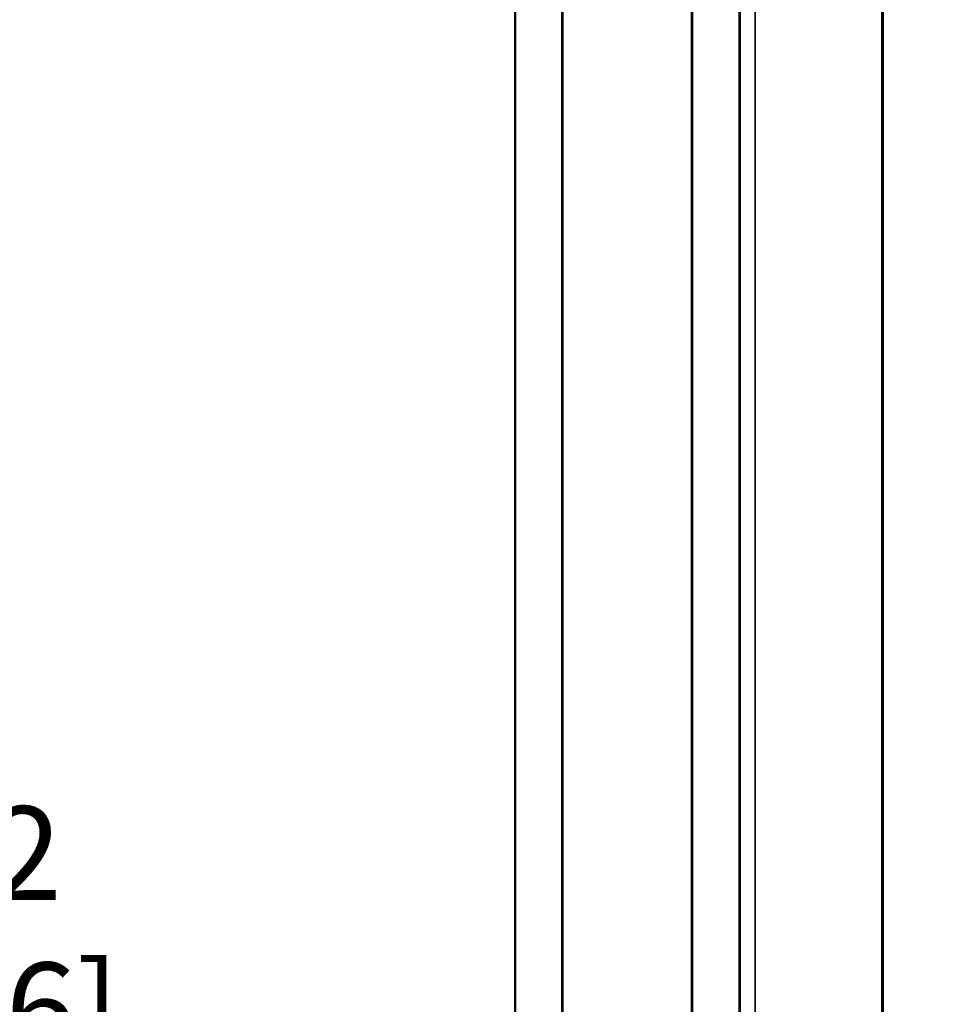
# Model space of a CAD drawing. Units: inches. Extents: x 0 to 17, y 0 to 11.
# Drawn here: x 8.6 to 9.9, y 7.7 to 9 of the extents above; entities that cross this region are included whole.
import ezdxf

# ---------------------------------------------------------------- set-up
doc = ezdxf.new("R2010")
doc.units = ezdxf.units.IN
doc.header["$MEASUREMENT"] = 0
for name, color, linetype, lineweight in [('Dimension (ANSI)', 7, 'Continuous', 25), ('Visible (ANSI)', 7, 'Continuous', 50), ('Visible Narrow (ANSI)', 7, 'Continuous', 35)]:
    doc.layers.add(name, color=color, linetype=linetype, lineweight=lineweight)
doc.styles.add('Note Text (ANSI)', font='tahoma.ttf')
doc.dimstyles.new('Default (ANSI)', dxfattribs={"dimtxt": 0.125, "dimasz": 0.098425, "dimexe": 0.125, "dimexo": 0.0625, "dimgap": 0.031496, "dimtad": 0, "dimtih": 1, "dimtoh": 1, "dimrnd": 1e-08, "dimzin": 4, "dimdsep": 46, "dimtxsty": 'Note Text (ANSI)', "dimcen": 0.09, "dimdle": 0.393701, "dimclrd": 256, "dimclre": 256, "dimclrt": 256, "dimadec": 0, "dimazin": 1, "dimtfac": 0.96, "dimtofl": 0, "dimtmove": 0, "dimatfit": 3, "dimfxl": 0, "dimtolj": 1, "dimtzin": 4, "dimlwd": -1, "dimlwe": -1, "dimarcsym": 0})

# ---------------------------------------------------------------- blocks, each defined once
blk = doc.blocks.new('*D13')
at = {"layer": 'Defpoints', "color": 0}
for p in [(9.8613, 9.1073), (8.5227, 6.4865), (9.8613, 6.4865)]:
    blk.add_point(p, dxfattribs=at)
at = {"layer": 'Dimension (ANSI)'}
for p, q in [((9.7988, 9.1073), (8.3977, 9.1073)), ((8.5227, 9.0089), (8.5227, 7.9585)), ((8.5227, 6.5849), (8.5227, 7.521)), ((9.7988, 6.4865), (8.3977, 6.4865))]:
    blk.add_line(p, q, dxfattribs=at)
for points in [[(8.5063, 9.0089), (8.5391, 9.0089), (8.5227, 9.1073)], [(8.5063, 6.5849), (8.5391, 6.5849), (8.5227, 6.4865)]]:
    blk.add_solid(points, dxfattribs=at)
at = {"layer": 'Dimension (ANSI)', "insert": (8.304, 7.927), "char_height": 0.125, "attachment_point": 1, "style": 'Note Text (ANSI)'}
blk.add_mtext('\\A1; 2.62\\P[66.6]', dxfattribs=at)

msp = doc.modelspace()

# ---------------------------------------------------------------- linework, layer by layer
at = {"layer": 'Visible (ANSI)'}
for p, q in [((9.2773, 6.1673), (9.2773, 9.4273)), ((9.3403, 6.1673), (9.3403, 9.4273)), ((9.3406, 9.4273), (9.3406, 6.1673)), ((9.5129, 6.4813), (9.5129, 9.1133)), ((9.5132, 9.1133), (9.5132, 6.4813)), ((9.5762, 6.4813), (9.5762, 9.1133)), ((9.7664, 9.0133), (9.7664, 6.5813)), ((9.7673, 9.0133), (9.7673, 6.5813))]:
    msp.add_line(p, q, dxfattribs=at)
at = {"layer": 'Visible Narrow (ANSI)'}
for p, q in [((9.5771, 9.1133), (9.5771, 6.4813)), ((9.5971, 6.4813), (9.5971, 9.1133))]:
    msp.add_line(p, q, dxfattribs=at)

# ---------------------------------------------------------------- dimensions: what is measured, and where the dimension line sits
at = {"layer": 'Dimension (ANSI)'}
dim = msp.add_linear_dim(base=(8.5227, 6.4865), p1=(9.8613, 9.1073), p2=(9.8613, 6.4865), angle=90, text=' <>\\X[66.6]', dimstyle='Default (ANSI)', override={"dimdec": 2, "dimpost": '\\X', "dimtp": 0, "dimtm": 0, "dimtdec": 2, "dimatfit": 1, "dimtvp": -0.25}, dxfattribs=at)
dim.commit()
dim.dimension.update_dxf_attribs({"geometry": '*D13', "text_midpoint": (8.5227, 7.7397), "dimtype": 160})

doc.saveas('drawing.dxf')
